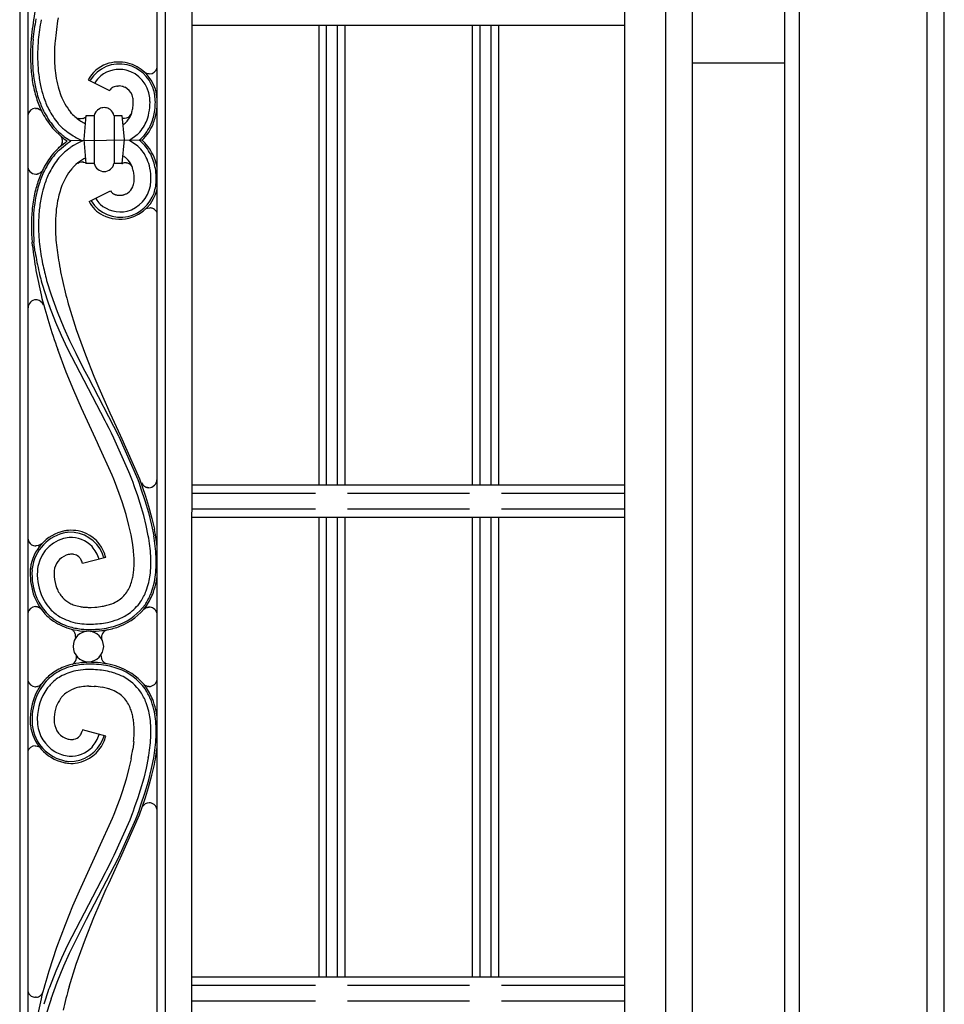
# Model space of a CAD drawing. Units: millimetres. Extents: x 0 to 8410, y 0 to 5940.
# Drawn here: x 6303 to 6650, y 4147 to 4516 of the extents above; entities that cross this region are included whole.
import ezdxf

# ---------------------------------------------------------------- set-up
doc = ezdxf.new("R2010")
doc.units = ezdxf.units.MM
doc.layers.add('YKK_A1', color=4, linetype='Continuous', lineweight=30)

msp = doc.modelspace()

# ---------------------------------------------------------------- linework, layer by layer
at = {"layer": 'YKK_A1', "linetype": 'Continuous', "ltscale": 0.5}
for p, q in [((6530.08, 4692.29), (6530.08, 3836.07)), ((6555.43, 4692.89), (6555.33, 3816.07)), ((6545.52, 3826.07), (6545.52, 4689.93)), ((6367.66, 4677.75), (6367.57, 3884.59)), ((6650.02, 3745), (6650.02, 4674.47)), ((6303.08, 4668.28), (6303.08, 3894.63)), ((6306.07, 4668.2), (6306.07, 3894.63)), ((6354.57, 3899.27), (6354.66, 4665.47)), ((6357.66, 4666.71), (6357.57, 3894.59)), ((6590.02, 4656.66), (6590.02, 3784.84)), ((6595.5, 4656.15), (6595.5, 3744.79)), ((6643.62, 3744.79), (6643.62, 4656.15)), ((6367.64, 4514.3), (6530.08, 4514.3)), ((6415.26, 4514.3), (6415.26, 4341.6)), ((6418.26, 4341.6), (6418.26, 4514.3)), ((6422.25, 4514.3), (6422.25, 4341.6)), ((6425.26, 4341.6), (6425.26, 4514.3)), ((6472.92, 4514.3), (6472.92, 4341.6)), ((6475.92, 4341.6), (6475.92, 4514.3)), ((6479.92, 4514.3), (6479.92, 4341.6)), ((6482.92, 4341.6), (6482.92, 4514.3)), ((6307.64, 4511.7), (6307.37, 4509.06)), ((6555.41, 4500.13), (6590.02, 4500.13)), ((6350.61, 4496.18), (6350.22, 4496.38)), ((6350.78, 4496.12), (6350.75, 4496.13)), ((6350.82, 4496.11), (6350.78, 4496.12)), ((6351.07, 4496.04), (6351.03, 4496.05)), ((6351.71, 4495.97), (6351.07, 4496.04)), ((6328.75, 4493.75), (6336.81, 4489.75)), ((6339.5, 4491.4), (6339.76, 4491.43)), ((6340.37, 4491.46), (6340.46, 4491.45)), ((6341.86, 4491.23), (6342.1, 4491.16)), ((6342.1, 4491.16), (6342.51, 4491)), ((6342.51, 4491), (6342.6, 4490.96)), ((6309.02, 4483.06), (6309.07, 4483.06)), ((6309.07, 4483.06), (6309.35, 4483.04)), ((6309.35, 4483.04), (6309.4, 4483.04)), ((6309.72, 4482.98), (6309.8, 4482.96)), ((6309.8, 4482.96), (6309.85, 4482.95)), ((6310.19, 4482.83), (6310.55, 4482.65)), ((6310.55, 4482.65), (6310.58, 4482.63)), ((6310.84, 4482.45), (6310.87, 4482.42)), ((6310.87, 4482.42), (6310.94, 4482.37)), ((6322.54, 4481.17), (6322.25, 4481.51)), ((6327.24, 4471.34), (6328.05, 4480.34)), ((6328.02, 4479.98), (6327.64, 4479.68)), ((6328.05, 4480.34), (6331.06, 4480.34)), ((6331.06, 4480.34), (6331.06, 4462.33)), ((6332.82, 4482.81), (6333.03, 4482.92)), ((6338.44, 4480.34), (6341.45, 4480.34)), ((6338.49, 4480.34), (6338.49, 4462.33)), ((6341.45, 4480.34), (6342.24, 4471.34)), ((6324.91, 4479.23), (6324.88, 4479.24)), ((6325.02, 4479.19), (6324.91, 4479.23)), ((6325.16, 4479.16), (6325.02, 4479.19)), ((6325.84, 4479.08), (6325.16, 4479.16)), ((6326.01, 4479.08), (6325.84, 4479.08)), ((6326.18, 4479.1), (6326.01, 4479.08)), ((6326.78, 4479.23), (6326.18, 4479.1)), ((6327.12, 4479.37), (6327.08, 4479.35)), ((6327.19, 4479.4), (6327.12, 4479.37)), ((6327.4, 4479.52), (6327.37, 4479.5)), ((6327.64, 4479.68), (6327.6, 4479.65)), ((6315.4, 4475.67), (6315.48, 4475.58)), ((6315.93, 4476.12), (6316.27, 4475.74)), ((6316.24, 4474.73), (6316.48, 4474.48)), ((6316.27, 4475.74), (6317.32, 4474.62)), ((6316.48, 4474.48), (6319.41, 4471.87)), ((6317.32, 4474.62), (6317.78, 4474.18)), ((6317.78, 4474.18), (6318.71, 4473.33)), ((6318.1, 4473.03), (6318.19, 4472.95)), ((6318.19, 4472.95), (6318.61, 4472.45)), ((6318.71, 4473.33), (6318.9, 4473.17)), ((6320.05, 4474.87), (6319.93, 4474.98)), ((6321.32, 4473.88), (6320.05, 4474.87)), ((6321.85, 4473.51), (6321.32, 4473.88)), ((6323.19, 4472.64), (6321.85, 4473.51)), ((6323.74, 4472.32), (6323.19, 4472.64)), ((6347.15, 4473.06), (6344.32, 4471.05)), ((6347.19, 4473.1), (6347.15, 4473.06)), ((6317.9, 4468.43), (6319.98, 4470.16)), ((6317.98, 4467.54), (6320.96, 4470)), ((6318.53, 4469.03), (6318.31, 4468.78)), ((6318.61, 4472.45), (6318.63, 4472.41)), ((6318.67, 4469.24), (6318.65, 4469.21)), ((6318.73, 4472.25), (6318.75, 4472.21)), ((6318.78, 4469.43), (6318.76, 4469.39)), ((6318.81, 4469.49), (6318.78, 4469.43)), ((6318.97, 4469.9), (6318.93, 4469.8)), ((6319.03, 4470.15), (6319.02, 4470.08)), ((6319.06, 4470.26), (6319.03, 4470.15)), ((6319.04, 4471.4), (6319.05, 4471.36)), ((6319.05, 4471.36), (6319.07, 4471.24)), ((6319.41, 4471.87), (6319.68, 4471.67)), ((6319.68, 4472.54), (6321.63, 4471.19)), ((6319.68, 4471.67), (6320.9, 4470.81)), ((6319.98, 4470.16), (6320.33, 4470.42)), ((6320.33, 4470.42), (6320.9, 4470.81)), ((6320.96, 4470), (6321.75, 4470.54)), ((6321.63, 4471.19), (6322.22, 4470.83)), ((6321.75, 4470.54), (6322.22, 4470.83)), ((6348.99, 4471.1), (6322.22, 4470.83)), ((6323.26, 4469.11), (6322.61, 4468.7)), ((6324.58, 4469.86), (6323.26, 4469.11)), ((6326.58, 4470.89), (6324.58, 4469.86)), ((6328.05, 4462.33), (6327.24, 4471.34)), ((6342.24, 4471.34), (6341.45, 4462.33)), ((6347.46, 4468.85), (6344.32, 4471.05)), ((6347.92, 4471.08), (6348.1, 4470.94)), ((6347.93, 4471.09), (6348.56, 4471.64)), ((6348.1, 4470.94), (6348.91, 4470.23)), ((6348.99, 4471.11), (6348.99, 4471.1)), ((6348.99, 4471.1), (6349, 4471.09)), ((6349, 4471.09), (6349.01, 4471.09)), ((6349.13, 4470.98), (6349.13, 4470.98)), ((6349.29, 4470.83), (6349.3, 4470.83)), ((6315.76, 4466.2), (6315.9, 4466.37)), ((6315.9, 4466.37), (6317.58, 4468.13)), ((6316.29, 4465.74), (6316.62, 4466.12)), ((6316.62, 4466.12), (6317.63, 4467.2)), ((6317.58, 4468.13), (6317.9, 4468.43)), ((6317.63, 4467.2), (6317.98, 4467.54)), ((6318.54, 4465.26), (6317.81, 4464.45)), ((6319.08, 4465.82), (6318.54, 4465.26)), ((6319.63, 4466.35), (6319.08, 4465.82)), ((6319.85, 4466.56), (6319.63, 4466.35)), ((6320.2, 4466.86), (6319.85, 4466.56)), ((6321.5, 4467.92), (6320.2, 4466.86)), ((6321.62, 4468.01), (6321.5, 4467.92)), ((6322.61, 4468.7), (6322.49, 4468.62)), ((6341.95, 4465.13), (6341.74, 4465.25)), ((6347.55, 4468.77), (6347.46, 4468.85)), ((6324.86, 4462.54), (6325.49, 4462.83)), ((6325.49, 4462.83), (6325.61, 4462.86)), ((6325.61, 4462.86), (6326.33, 4462.95)), ((6326.33, 4462.95), (6326.37, 4462.95)), ((6326.5, 4462.94), (6326.59, 4462.94)), ((6326.59, 4462.94), (6326.62, 4462.93)), ((6326.62, 4462.93), (6326.95, 4462.88)), ((6326.95, 4462.88), (6326.98, 4462.88)), ((6327.15, 4462.84), (6327.58, 4462.68)), ((6327.58, 4462.68), (6327.62, 4462.66)), ((6327.76, 4462.59), (6328.04, 4462.41)), ((6331.06, 4462.33), (6328.05, 4462.33)), ((6341.45, 4462.33), (6338.44, 4462.33)), ((6341.45, 4462.35), (6341.47, 4462.36)), ((6341.47, 4462.36), (6341.57, 4462.41)), ((6341.57, 4462.41), (6341.59, 4462.41)), ((6341.88, 4462.51), (6341.9, 4462.51)), ((6342.25, 4464.95), (6341.95, 4465.13)), ((6309.17, 4458.35), (6309.07, 4458.35)), ((6309.67, 4458.41), (6309.62, 4458.4)), ((6309.86, 4458.46), (6309.67, 4458.41)), ((6310.27, 4458.6), (6310.23, 4458.58)), ((6310.61, 4458.78), (6310.27, 4458.6)), ((6329.1, 4448.12), (6337.16, 4452.12)), ((6339.35, 4450.56), (6339.6, 4450.51)), ((6340.38, 4450.42), (6340.64, 4450.41)), ((6341.92, 4450.56), (6342.22, 4450.64)), ((6342.22, 4450.64), (6342.3, 4450.66)), ((6343.38, 4451.12), (6343.55, 4451.22)), ((6350.98, 4445.55), (6351.12, 4445.59)), ((6351.12, 4445.59), (6351.87, 4445.69)), ((6307.85, 4431.49), (6307.72, 4432.81)), ((6308.87, 4429.07), (6308.42, 4432.87)), ((6310.81, 4410.72), (6310.95, 4410.62)), ((6314.86, 4413.01), (6317.11, 4406.82)), ((6316.66, 4402.64), (6314.22, 4408.84)), ((6317.11, 4406.82), (6319.63, 4400.72)), ((6321.6, 4408.6), (6324.28, 4400.01)), ((6318.78, 4397.76), (6316.66, 4402.64)), ((6319.63, 4400.72), (6321.81, 4395.92)), ((6324.28, 4400.01), (6327.72, 4390.48)), ((6321.02, 4392.96), (6318.78, 4397.76)), ((6321.81, 4395.92), (6324.08, 4391.21)), ((6320.55, 4384.07), (6317.34, 4392.57)), ((6335.15, 4365.74), (6321.02, 4392.96)), ((6324.08, 4391.21), (6325.82, 4387.74)), ((6325.82, 4387.74), (6327.57, 4384.34)), ((6327.72, 4390.48), (6330.92, 4382.48)), ((6323.41, 4377.1), (6320.55, 4384.07)), ((6327.57, 4384.34), (6328.74, 4382.1)), ((6328.74, 4382.1), (6340.15, 4360.13)), ((6330.92, 4382.48), (6332.78, 4378.09)), ((6326.29, 4370.47), (6323.41, 4377.1)), ((6332.78, 4378.09), (6335.1, 4372.82)), ((6335.1, 4372.82), (6336.92, 4368.78)), ((6332.21, 4357.53), (6326.29, 4370.47)), ((6335.64, 4364.78), (6335.15, 4365.74)), ((6336.92, 4368.78), (6337.81, 4366.84)), ((6337.81, 4366.84), (6340.78, 4360.42)), ((6336.59, 4362.9), (6335.64, 4364.78)), ((6337.49, 4361.07), (6336.59, 4362.9)), ((6338.34, 4359.28), (6337.49, 4361.07)), ((6344.07, 4346.61), (6338.34, 4359.28)), ((6340.15, 4360.13), (6340.29, 4359.82)), ((6340.29, 4359.82), (6347.37, 4343.69)), ((6340.78, 4360.42), (6340.93, 4360.11)), ((6340.93, 4360.11), (6348.03, 4343.93)), ((6332.63, 4356.62), (6332.21, 4357.53)), ((6337.74, 4345.4), (6332.63, 4356.62)), ((6338.4, 4343.84), (6337.74, 4345.4)), ((6339.44, 4341.23), (6338.4, 4343.84)), ((6344.44, 4345.71), (6344.07, 4346.61)), ((6345.42, 4343.21), (6344.44, 4345.71)), ((6345.49, 4343.01), (6345.42, 4343.21)), ((6347.37, 4343.69), (6347.86, 4342.34)), ((6348.03, 4343.93), (6349.02, 4341.16)), ((6339.57, 4340.86), (6339.44, 4341.23)), ((6340.44, 4338.46), (6339.57, 4340.86)), ((6346.2, 4341.02), (6345.49, 4343.01)), ((6347.39, 4337.56), (6346.2, 4341.02)), ((6347.86, 4342.34), (6348.59, 4340.24)), ((6348.59, 4340.24), (6350.04, 4335.86)), ((6349.02, 4341.16), (6350.24, 4337.52)), ((6351.16, 4340.68), (6350.99, 4340.71)), ((6351.56, 4340.65), (6351.38, 4340.66)), ((6530.08, 4341.6), (6367.62, 4341.6)), ((6341.48, 4335.4), (6340.44, 4338.46)), ((6348.31, 4334.68), (6347.39, 4337.56)), ((6350.04, 4335.86), (6351.38, 4331.29)), ((6350.24, 4337.52), (6351.42, 4333.73)), ((6367.62, 4338.6), (6414.03, 4338.6)), ((6426.03, 4338.6), (6471.89, 4338.6)), ((6483.89, 4338.6), (6530.08, 4338.6)), ((6342.99, 4330.55), (6341.48, 4335.4)), ((6349.6, 4330.23), (6348.31, 4334.68)), ((6351.42, 4333.73), (6352.7, 4329.03)), ((6414.03, 4332.6), (6367.62, 4332.6)), ((6471.89, 4332.6), (6426.03, 4332.6)), ((6530.08, 4332.6), (6483.89, 4332.6)), ((6344.08, 4326.5), (6342.99, 4330.55)), ((6350.55, 4326.43), (6349.6, 4330.23)), ((6351.38, 4331.29), (6352.56, 4326.59)), ((6352.7, 4329.03), (6353.6, 4325.05)), ((6367.62, 4329.6), (6530.08, 4329.6)), ((6415.26, 4329.6), (6415.26, 4156.9)), ((6418.26, 4156.9), (6418.26, 4329.6)), ((6422.25, 4329.6), (6422.25, 4156.9)), ((6425.26, 4156.9), (6425.26, 4329.6)), ((6472.92, 4329.6), (6472.92, 4156.9)), ((6475.92, 4156.9), (6475.92, 4329.6)), ((6479.92, 4329.6), (6479.92, 4156.9)), ((6482.92, 4156.9), (6482.92, 4329.6)), ((6344.87, 4322.96), (6344.08, 4326.5)), ((6351.33, 4322.61), (6350.55, 4326.43)), ((6352.56, 4326.59), (6353.35, 4322.63)), ((6345.39, 4320.07), (6344.87, 4322.96)), ((6309.25, 4318.78), (6309.13, 4318.78)), ((6309.4, 4318.79), (6309.25, 4318.78)), ((6310.06, 4318.93), (6309.4, 4318.79)), ((6310.3, 4319.02), (6310.23, 4318.99)), ((6310.87, 4319.34), (6310.3, 4319.02)), ((6311.15, 4319.56), (6311.07, 4319.49)), ((6311.23, 4319.64), (6311.15, 4319.56)), ((6311.26, 4319.66), (6311.23, 4319.64)), ((6345.77, 4317.18), (6345.39, 4320.07)), ((6335.38, 4314.48), (6326.69, 4312.13)), ((6307.05, 4310.13), (6307.08, 4310.36)), ((6307.73, 4309.84), (6307.77, 4310.28)), ((6326.69, 4312.13), (6326.56, 4312.56)), ((6309.04, 4296.02), (6309.11, 4296.02)), ((6309.11, 4296.02), (6309.46, 4295.99)), ((6309.46, 4295.99), (6309.49, 4295.98)), ((6309.75, 4295.93), (6310.03, 4295.85)), ((6310.03, 4295.85), (6310.1, 4295.82)), ((6310.27, 4295.75), (6310.92, 4295.38)), ((6327.3, 4295.8), (6327.5, 4295.78)), ((6329.18, 4295.72), (6329.83, 4295.72)), ((6329.83, 4295.72), (6331.33, 4295.79)), ((6349.86, 4295.17), (6349.89, 4295.19)), ((6349.89, 4295.19), (6349.92, 4295.22)), ((6350.09, 4295.33), (6350.12, 4295.35)), ((6350.25, 4295.43), (6350.57, 4295.58)), ((6350.57, 4295.58), (6350.69, 4295.62)), ((6350.99, 4295.71), (6351.11, 4295.73)), ((6351.11, 4295.73), (6351.15, 4295.74)), ((6351.39, 4295.77), (6351.68, 4295.79)), ((6349.57, 4294.92), (6349.6, 4294.94)), ((6322.95, 4287.18), (6322.99, 4287.15)), ((6323.43, 4286.69), (6323.53, 4286.56)), ((6323.77, 4286.16), (6323.79, 4286.11)), ((6323.99, 4284.13), (6323.97, 4284.08)), ((6324.03, 4284.31), (6324.02, 4284.29)), ((6324.07, 4284.79), (6324.03, 4284.31)), ((6324.07, 4284.84), (6324.07, 4284.79)), ((6333.61, 4277.39), (6333.61, 4277.94)), ((6323.52, 4274.9), (6323.44, 4274.83)), ((6309.23, 4265.91), (6309.19, 4265.91)), ((6309.73, 4265.99), (6309.23, 4265.91)), ((6309.93, 4266.05), (6309.86, 4266.03)), ((6310.28, 4266.18), (6309.93, 4266.05)), ((6310.32, 4266.2), (6310.28, 4266.18)), ((6311.08, 4266.73), (6311.05, 4266.7)), ((6311.14, 4266.79), (6311.08, 4266.73)), ((6328.96, 4266.1), (6329.83, 4266.1)), ((6329.83, 4266.1), (6331.03, 4266.05)), ((6350.21, 4266.38), (6350.14, 4266.42)), ((6350.85, 4266.12), (6350.21, 4266.38)), ((6351.06, 4266.07), (6351.02, 4266.08)), ((6351.33, 4266.04), (6351.28, 4266.04)), ((6351.64, 4266.02), (6351.33, 4266.04)), ((6307.05, 4251.69), (6307.08, 4251.46)), ((6307.73, 4251.98), (6307.77, 4251.54)), ((6326.69, 4249.69), (6326.56, 4249.26)), ((6335.38, 4247.34), (6326.69, 4249.69)), ((6334.37, 4246.52), (6334.72, 4247.52)), ((6308.89, 4243.71), (6309.01, 4243.71)), ((6309.01, 4243.71), (6309.63, 4243.62)), ((6309.63, 4243.62), (6309.77, 4243.58)), ((6309.77, 4243.58), (6310.11, 4243.45)), ((6310.11, 4243.45), (6310.14, 4243.44)), ((6322.91, 4246.16), (6322.83, 4246.15)), ((6345.84, 4245.36), (6345.49, 4242.47)), ((6344.87, 4238.86), (6344.08, 4235.32)), ((6351.33, 4239.21), (6350.55, 4235.39)), ((6352.56, 4235.23), (6353.35, 4239.19)), ((6352.7, 4232.79), (6353.6, 4236.78)), ((6344.08, 4235.32), (6342.99, 4231.27)), ((6350.55, 4235.39), (6349.6, 4231.59)), ((6351.38, 4230.53), (6352.56, 4235.23)), ((6351.42, 4228.09), (6352.7, 4232.79)), ((6342.99, 4231.27), (6341.48, 4226.42)), ((6349.6, 4231.59), (6348.31, 4227.14)), ((6350.04, 4225.96), (6351.38, 4230.53)), ((6341.48, 4226.42), (6340.6, 4223.83)), ((6348.31, 4227.14), (6347.39, 4224.26)), ((6348.59, 4221.58), (6350.04, 4225.96)), ((6350.24, 4224.3), (6351.42, 4228.09)), ((6340.6, 4223.83), (6339.57, 4220.96)), ((6347.39, 4224.26), (6346.2, 4220.8)), ((6347.86, 4219.48), (6348.59, 4221.58)), ((6349.02, 4220.66), (6350.24, 4224.3)), ((6338.4, 4217.98), (6337.74, 4216.42)), ((6339.44, 4220.6), (6338.4, 4217.98)), ((6339.57, 4220.96), (6339.44, 4220.6)), ((6340.93, 4201.71), (6348.03, 4217.89)), ((6345.42, 4218.62), (6344.88, 4217.2)), ((6345.49, 4218.81), (6345.42, 4218.62)), ((6346.2, 4220.8), (6345.49, 4218.81)), ((6346.66, 4216.27), (6347.37, 4218.13)), ((6347.37, 4218.13), (6347.86, 4219.48)), ((6348.03, 4217.89), (6349.02, 4220.66)), ((6337.74, 4216.42), (6332.63, 4205.2)), ((6344.35, 4215.89), (6338.34, 4202.54)), ((6340.29, 4202), (6346.66, 4216.27)), ((6344.88, 4217.2), (6344.35, 4215.89)), ((6332.21, 4204.3), (6325.33, 4189.18)), ((6332.63, 4205.2), (6332.21, 4204.3)), ((6328.15, 4178.61), (6340.15, 4201.7)), ((6336.47, 4192.05), (6340.78, 4201.4)), ((6337.49, 4200.76), (6336.59, 4198.92)), ((6338.34, 4202.54), (6337.49, 4200.76)), ((6340.15, 4201.7), (6340.29, 4202)), ((6340.78, 4201.4), (6340.93, 4201.71)), ((6335.15, 4196.08), (6321.02, 4168.87)), ((6335.64, 4197.04), (6335.15, 4196.08)), ((6336.59, 4198.92), (6335.64, 4197.04)), ((6335.56, 4190.03), (6336.47, 4192.05)), ((6325.33, 4189.18), (6322.93, 4183.58)), ((6333.24, 4184.81), (6335.56, 4190.03)), ((6330.92, 4179.34), (6333.24, 4184.81)), ((6322.93, 4183.58), (6320.08, 4176.56)), ((6326.98, 4176.36), (6328.15, 4178.61)), ((6327.72, 4171.34), (6330.92, 4179.34)), ((6320.08, 4176.56), (6316.9, 4168.01)), ((6325.23, 4172.93), (6326.98, 4176.36)), ((6323.5, 4169.45), (6325.23, 4172.93)), ((6324.28, 4161.81), (6327.72, 4171.34)), ((6316.9, 4168.01), (6313.97, 4159.17)), ((6321.02, 4168.87), (6318.78, 4164.07)), ((6319.63, 4161.1), (6321.81, 4165.9)), ((6321.81, 4165.9), (6323.5, 4169.45)), ((6318.78, 4164.07), (6316.66, 4159.18)), ((6316.66, 4159.18), (6314.22, 4152.99)), ((6317.11, 4155), (6319.63, 4161.1)), ((6321.6, 4153.22), (6324.28, 4161.81)), ((6314.86, 4148.81), (6317.11, 4155)), ((6530.08, 4156.9), (6367.6, 4156.9)), ((6367.6, 4153.9), (6414.03, 4153.9)), ((6426.03, 4153.9), (6471.89, 4153.9)), ((6483.89, 4153.9), (6530.08, 4153.9)), ((6309.13, 4149.34), (6309.01, 4149.34)), ((6309.31, 4149.36), (6309.13, 4149.34)), ((6414.03, 4147.9), (6367.6, 4147.9)), ((6471.89, 4147.9), (6426.03, 4147.9)), ((6530.08, 4147.9), (6483.89, 4147.9))]:
    msp.add_line(p, q, dxfattribs=at)
for centre, radius, start, end in [((6539.57, 4481.2), 233.93, 170.2171, 172.5088), ((6535.88, 4483.92), 220.9, 171.3852, 173.6769), ((6403.89, 4499.14), 96.33, 169.5477, 174.1308), ((6404.62, 4499.04), 95.07, 169.5161, 174.0991), ((6398.02, 4502.68), 90.88, 175.973, 182.8464), ((6381.81, 4502.91), 73.99, 175.2881, 184.4506), ((6383.27, 4502.48), 73.48, 175.0559, 179.639), ((6384.11, 4502.42), 68.03, 175.0779, 177.3696), ((6384.83, 4503.46), 75.05, 180.3873, 184.9704), ((6396.97, 4503.25), 80.85, 178.3802, 182.9633), ((6408.92, 4507.19), 93.05, 185.0059, 187.2977), ((6340.14, 4487.55), 12.97, 110.6242, 151.4401), ((6340.56, 4486.72), 13, 77.1252, 148.1039), ((6340.27, 4485.8), 14.66, 76.8008, 108.6792), ((6340.07, 4485.92), 13.89, 19.7349, 75.8799), ((6340.01, 4485.87), 14.66, 17.4535, 75.7504), ((6384.63, 4505.1), 77.68, 185.1209, 189.7039), ((6377.79, 4504.46), 70.13, 185.9624, 190.5455), ((6377.07, 4504.48), 67.43, 186.4084, 190.9915), ((6370.42, 4504.15), 54.5, 189.2627, 193.8457), ((6340.48, 4487), 10.83, 130.1585, 148.4542), ((6340.59, 4486.08), 11.61, 78.0176, 127.6472), ((6339.88, 4485.77), 12.08, 6.1301, 75.0238), ((6351.93, 4499.61), 3.67, 248.9377, 251.2295), ((6352.3, 4501.45), 5.55, 254.5048, 256.7965), ((6351.64, 4499.05), 3.08, 271.402, 347.2781), ((6356.34, 4501.5), 49.21, 191.1323, 198.0058), ((6372.74, 4505.88), 65.47, 192.5771, 197.1602), ((6365.06, 4503.89), 55.55, 192.7545, 197.3376), ((6358.89, 4502.74), 43, 195.7087, 200.2917), ((6340.12, 4486.92), 4.54, 109.793, 121.2426), ((6340.38, 4485.56), 5.91, 98.5932, 107.7557), ((6340.38, 4483.8), 7.65, 90.0496, 94.6326), ((6340.11, 4484.5), 6.96, 77.9229, 87.0854), ((6339.84, 4483.78), 7.72, 74.7954, 77.0871), ((6358.09, 4504.51), 42.9, 202.8767, 207.4598), ((6339.44, 4488.31), 3, 123.9377, 151.3088), ((6340.28, 4486.16), 5.34, 21.2059, 64.2377), ((6336.65, 4485.2), 9.07, 11.6983, 18.5717), ((6335.03, 4485.02), 18.96, 1.1312, 17.1479), ((6334.14, 4484.96), 20.55, 4.016, 14.9454), ((6352.22, 4501.31), 45.25, 199.3822, 206.2556), ((6365.88, 4506.78), 59.24, 199.9562, 204.5393), ((6351.93, 4501.18), 42.23, 199.1407, 206.0141), ((6341.2, 4497), 24.47, 210.0992, 219.2617), ((6334.72, 4485.18), 10.97, 5.1413, 9.7243), ((6321.38, 4485.91), 24.3, 354.213, 358.7961), ((6326.42, 4485.05), 19.27, 1.0481, 3.3399), ((6326.35, 4485.84), 25.63, 349.8544, 359.0168), ((6331.13, 4485.08), 20.85, 0.8712, 5.4542), ((6328.32, 4485.53), 25.66, 352.8266, 359.7001), ((6323.82, 4485.92), 30.87, 352.1622, 356.7226), ((6309.1, 4479.99), 3.08, 91.3986, 169.5044), ((6308.87, 4479.05), 4.02, 77.8549, 82.4379), ((6308.52, 4478.65), 4.5, 68.2499, 72.833), ((6308.52, 4479.35), 3.87, 53.3105, 57.8935), ((6305.93, 4476.6), 7.64, 45.6135, 49.0109), ((6341.58, 4497.21), 33.9, 208.009, 219.4586), ((6344.16, 4498.86), 36.24, 207.4103, 218.86), ((6341.83, 4497.38), 31.5, 207.8617, 219.3113), ((6336.61, 4494.29), 19.24, 222.9986, 236.7332), ((6334.9, 4479.46), 3.94, 121.7597, 166.9994), ((6334.82, 4479.26), 4.07, 91.007, 116.1162), ((6334.64, 4479.09), 4.25, 63.3377, 88.4468), ((6333.09, 4476.9), 6.91, 55.4282, 60.0113), ((6334.52, 4479.42), 4.03, 13.2996, 51.8918), ((6342.28, 4482.45), 3.09, 271.2225, 329.4242), ((6336.51, 4484.11), 9.04, 314.8824, 335.4534), ((6333.81, 4484.99), 11.86, 336.9691, 343.8425), ((6330.69, 4485.51), 15.01, 345.269, 352.1424), ((6333.79, 4484.97), 18.17, 336.9551, 348.4047), ((6331.84, 4485.49), 22.17, 338.0743, 351.8088), ((6330.97, 4485.73), 23.77, 338.797, 350.2466), ((6343.93, 4500.76), 35.29, 221.3905, 223.6823), ((6336.73, 4494.7), 25.9, 224.9994, 229.5824), ((6333.88, 4498.05), 20.86, 242.5741, 244.4349), ((6335.58, 4493.98), 18.43, 238.8829, 244.9248), ((6325.43, 4483.06), 4.06, 289.3757, 293.9587), ((6324.91, 4483.85), 5, 297.1995, 299.4912), ((6324.25, 4484.58), 5.96, 301.9239, 304.2156), ((6343.23, 4487.65), 8.33, 258.2287, 263.932), ((6336.64, 4484.71), 9.38, 303.039, 311.7187), ((6335.72, 4484.62), 16.26, 314.8842, 335.4552), ((6336.69, 4483.94), 17.09, 313.9474, 336.7897), ((6336.21, 4484.28), 18.37, 314.2902, 337.1325), ((6337.11, 4494.3), 28.6, 220.8655, 223.1573), ((6335.04, 4492.36), 25.07, 229.9302, 232.2219), ((6314.09, 4472.15), 5.43, 324.8895, 327.1812), ((6314.55, 4469.84), 4.82, 30.0217, 32.3135), ((6314.84, 4471.55), 4.47, 328.8928, 331.1845), ((6315.95, 4470.72), 3.17, 18.9356, 28.098), ((6315.06, 4471.22), 4.13, 335.2382, 339.8212), ((6314.68, 4470.41), 4.47, 12.8103, 17.3934), ((6314.62, 4471.23), 4.55, 343.0753, 345.3671), ((6315.77, 4470.82), 3.33, 350.3618, 359.5243), ((6312.96, 4470.46), 6.16, 5.0159, 7.3076), ((6313.98, 4470.72), 5.13, 0.8238, 3.1155), ((6340.98, 4502.95), 35.14, 240.6181, 245.8144), ((6336.57, 4457.58), 17.68, 25.1377, 45.7087), ((6351.69, 4474.02), 3.98, 227.5496, 229.8414), ((6349.52, 4471.45), 0.605, 230.564, 232.8557), ((6352.47, 4474.34), 4.73, 225.4601, 227.7519), ((6348.28, 4469.62), 1.58, 45.2818, 49.8649), ((6336.56, 4457.59), 18.37, 22.8707, 45.7131), ((6345.75, 4441.99), 38.54, 141.0969, 150.2593), ((6344.51, 4443), 36.24, 141.1404, 152.59), ((6337.3, 4446.59), 26.55, 123.9151, 126.2069), ((6334.85, 4452.06), 14.88, 62.4182, 62.5619), ((6337.41, 4458.18), 14.66, 23.4132, 46.2555), ((6309.15, 4461.43), 3.08, 177.6383, 268.6014), ((6342.18, 4444.49), 31.5, 140.6887, 152.1383), ((6336.54, 4448.02), 18.63, 122.9066, 134.3562), ((6326.27, 4459.69), 3.26, 86.0533, 88.3451), ((6335.94, 4447.89), 18.43, 116.0129, 121.1173), ((6326.06, 4458.51), 4.46, 75.7945, 78.0862), ((6325.89, 4459.31), 3.77, 60.3935, 62.6852), ((6334.77, 4463.15), 3.81, 192.4866, 269.6468), ((6334.73, 4463.15), 3.81, 270.368, 347.5282), ((6342.92, 4458.82), 3.83, 105.7593, 110.3423), ((6344.65, 4443.56), 19.15, 95.9791, 98.2709), ((6336.25, 4456.25), 10.56, 48.5395, 55.4129), ((6342.62, 4459.02), 3.58, 82.5584, 89.4319), ((6342.08, 4456.63), 6.03, 78.1032, 80.3949), ((6336.87, 4457.76), 9.04, 24.5538, 45.1249), ((6342.47, 4458.92), 3.71, 72.0811, 76.6641), ((6342.34, 4459.04), 3.64, 51.3285, 69.6241), ((6342.1, 4459.1), 3.75, 36.4331, 47.8827), ((6334.17, 4456.88), 11.86, 16.1385, 23.012), ((6334.14, 4456.9), 18.17, 11.5877, 23.0373), ((6331.33, 4456.08), 23.07, 9.2401, 22.9746), ((6333.05, 4456.63), 21.99, 10.9953, 21.6302), ((6308.9, 4463.38), 5.04, 273.1241, 275.4159), ((6308.62, 4464.53), 6.2, 276.963, 279.2548), ((6309, 4461.57), 3.23, 285.4199, 292.2933), ((6352.57, 4440.37), 45.31, 152.751, 159.6245), ((6352.48, 4440.76), 44.38, 154.7594, 161.6328), ((6308.75, 4461.81), 3.55, 301.5842, 310.7466), ((6308.25, 4462.16), 4.15, 312.7268, 317.3098), ((6305.89, 4463.96), 7.11, 319.5647, 323.3556), ((6352.29, 4440.69), 42.23, 153.9859, 160.8593), ((6341.55, 4444.87), 24.47, 140.7383, 149.9008), ((6347.68, 4438.07), 33.55, 136.0814, 138.3731), ((6342.53, 4459.55), 3.15, 28.983, 34.4565), ((6331.05, 4456.36), 15.01, 7.8576, 14.731), ((6321.74, 4455.96), 24.31, 1.2186, 5.8017), ((6326.71, 4456.03), 25.63, 0.9832, 10.1456), ((6326.62, 4456.17), 27.72, 0.6268, 7.5002), ((6373.53, 4435.5), 66.71, 161.9778, 166.5609), ((6361.12, 4439.41), 53.03, 163.1832, 170.0567), ((6365.48, 4437.98), 55.61, 162.6791, 167.2622), ((6358.44, 4437.36), 42.9, 152.5402, 157.1233), ((6334.88, 4457.43), 11.32, 340.4941, 345.0772), ((6333.35, 4457.07), 12.73, 348.4126, 352.9957), ((6322.14, 4457.15), 23.91, 356.0965, 358.3882), ((6331.71, 4456.94), 20.63, 351.8208, 358.6942), ((6335.38, 4456.85), 18.96, 342.8468, 358.8634), ((6385.71, 4436.12), 78.49, 169.064, 173.647), ((6388.89, 4432.9), 73.24, 165.4991, 167.7909), ((6353.38, 4440.98), 36.85, 159.2517, 163.8347), ((6339.69, 4453.47), 2.87, 208.1988, 240.0772), ((6340.31, 4454.61), 4.16, 240.46, 251.9096), ((6341.43, 4458.81), 8.5, 253.5104, 255.8021), ((6341.15, 4459.07), 8.7, 259.7573, 262.0491), ((6341.04, 4461.32), 10.92, 264.2593, 266.551), ((6340.56, 4456.85), 6.44, 270.7583, 282.2079), ((6339.56, 4459.01), 8.78, 288.1308, 292.7139), ((6337.79, 4461.73), 11.99, 295.4993, 297.7911), ((6340.18, 4456.15), 12.14, 285.1604, 349.849), ((6340.61, 4455.7), 5.36, 303.3754, 337.4985), ((6340.42, 4455.95), 13.89, 284.1201, 340.2651), ((6340.3, 4456.06), 14.73, 284.4406, 346.7168), ((6370.39, 4438.79), 62.27, 170.9725, 175.5556), ((6377.37, 4437.39), 67.37, 169.0005, 173.5835), ((6369.86, 4438.64), 53.45, 169.4873, 174.0703), ((6340.11, 4453.86), 12.42, 207.517, 241.6401), ((6340.91, 4455.15), 13, 211.8958, 282.8745), ((6341.02, 4454.94), 11.02, 211.3681, 225.1026), ((6340.95, 4455.71), 11.54, 228.0403, 282.0232), ((6382.53, 4438.94), 75.06, 175.5213, 184.6837), ((6397.82, 4439.21), 89.63, 177.1781, 184.0515), ((6385.19, 4438.42), 75.05, 175.0296, 179.6127), ((6381.74, 4438.49), 65.29, 175.011, 179.5941), ((6357.18, 4430.4), 16.37, 112.248, 114.7481), ((6351.76, 4441.25), 4.44, 81.7193, 88.5927), ((6351.63, 4442.04), 3.69, 64.2766, 78.0111), ((6351.76, 4442.62), 3.11, 22.6047, 61.693), ((6340.71, 4456.3), 14.86, 244.0674, 282.6595), ((6383.62, 4439.39), 73.48, 180.3615, 184.9446), ((6383.17, 4439.22), 66.72, 180.2378, 184.8209), ((6404.98, 4442.83), 95.07, 185.9005, 190.4836), ((6504.76, 4453.41), 189.12, 186.0068, 188.2985), ((6539.73, 4459.49), 233.56, 186.8857, 189.1774), ((6500.21, 4462.13), 194.18, 189.8042, 192.0959), ((6469.09, 4458.99), 161.11, 191.9889, 194.2806), ((6538.09, 4464.47), 223.77, 189.8709, 192.1626), ((6540.48, 4466.4), 235.5, 190.8065, 193.0982), ((6469.45, 4461.85), 164.16, 194.2506, 196.5423), ((6470.02, 4463.49), 163.17, 195.7304, 198.0221), ((6538.57, 4469.36), 225.32, 193.3523, 195.6441), ((6470.01, 4465.21), 165.68, 197.601, 199.8928), ((6309.27, 4408.12), 3.08, 91.3986, 178.6043), ((6309.17, 4408.12), 3.08, 57.7353, 89.6138), ((6309.11, 4408.14), 3.09, 19.3434, 53.4665), ((6571.76, 4479.43), 268.98, 194.2925, 196.5843), ((6567.88, 4481.77), 265.95, 197.3065, 199.5983), ((6351.48, 4343.73), 3.08, 271.3972, 358.6028), ((6352.09, 4343.98), 3.62, 204.4086, 218.1431), ((6351.62, 4343.72), 3.09, 219.6956, 235.7123), ((6353.49, 4346.88), 6.76, 237.6906, 239.9824), ((6352.07, 4344.64), 4.11, 241.5332, 246.1162), ((6351.78, 4344.31), 3.69, 248.1079, 254.9813), ((6351.78, 4344.81), 4.18, 256.7713, 259.0631), ((6351.89, 4346.34), 5.71, 262.5693, 264.8611), ((6253.59, 4305.19), 101.96, 8.9378, 11.2295), ((6309.31, 4321.88), 3.18, 181.6678, 235.6508), ((6323.35, 4308.4), 16.39, 102.171, 173.1496), ((6323.34, 4308.4), 15.68, 100.0539, 173.1054), ((6323.19, 4308.49), 13.54, 96.6238, 167.6025), ((6323.22, 4305.61), 19.11, 95.4166, 99.9996), ((6323.41, 4302.22), 21.8, 95.108, 97.3997), ((6322.39, 4306.54), 18.12, 81.6585, 93.1081), ((6321.91, 4310.64), 13.3, 23.0156, 91.9093), ((6322.25, 4310.94), 11.02, 43.5927, 93.2224), ((6322.32, 4311.34), 13.41, 24.3687, 78.3517), ((6256.26, 4306.21), 96.48, 7.4987, 9.7904), ((6254.77, 4306.18), 99.94, 7.1829, 9.4746), ((6254.82, 4307.06), 100.48, 6.6437, 7.9915), ((6309.15, 4321.85), 3.07, 237.8541, 269.7326), ((6308.52, 4323.28), 4.62, 289.4628, 291.7546), ((6307.22, 4324.39), 6.24, 305.8205, 308.1122), ((6320.33, 4309.89), 13.14, 17.3359, 41.1421), ((6257.97, 4308.52), 94.51, 3.9539, 6.2456), ((6256.22, 4308.7), 98.21, 3.5415, 5.8332), ((6323.07, 4308.7), 7.08, 111.6402, 174.2091), ((6322.87, 4308.54), 7.16, 95.9544, 109.689), ((6322.69, 4300.09), 15.58, 89.7736, 92.0653), ((6322.27, 4307.54), 8.15, 81.9848, 86.5678), ((6322.66, 4311.73), 3.95, 49.5352, 79.1628), ((6321.9, 4311.19), 4.85, 33.0799, 46.8144), ((6319.76, 4310.15), 7.23, 23.8793, 30.7528), ((6300.41, 4302.56), 36.26, 18.9, 21.48), ((6315.1, 4308.63), 21.11, 16.1044, 22.9778), ((6274.38, 4310.3), 71.71, 3.213, 5.5047), ((6276.26, 4312.33), 69.76, 359.347, 1.6387), ((6260.53, 4311.96), 91.77, 359.6269, 1.9186), ((6277.65, 4312.16), 76.64, 359.6579, 1.9496), ((6333.19, 4308.54), 26.19, 176.5201, 197.0912), ((6338.96, 4307.77), 29.28, 175.4778, 180.0608), ((6342.86, 4305.74), 33.38, 170.2385, 172.5302), ((6313.59, 4307.96), 13.76, 19.5052, 21.797), ((6295.45, 4313.71), 50.61, 355.2425, 357.5342), ((6263.67, 4316.54), 88.78, 354.3638, 356.6556), ((6260.93, 4316.09), 93.47, 355.012, 357.3038), ((6330.55, 4308.25), 22.88, 176.0082, 203.3793), ((6330.3, 4308.25), 20.63, 181.4229, 208.794), ((6334.36, 4308.23), 18.38, 178.371, 182.9541), ((6332.75, 4307.84), 16.8, 174.6117, 176.9035), ((6332.28, 4308.65), 16.34, 184.8267, 200.8434), ((6299.29, 4317.09), 47.3, 346.1036, 348.3953), ((6297.25, 4315.2), 48.96, 351.0323, 353.324), ((6284.04, 4318.59), 68.83, 348.7075, 350.9993), ((6309.12, 4314.04), 45.33, 347.7238, 352.3069), ((6308.46, 4313.55), 46.61, 350.1468, 352.0117), ((6328.74, 4307.81), 12.74, 202.9859, 221.2816), ((6326.79, 4311.88), 19.51, 327.5218, 334.3952), ((6316.3, 4314.76), 30.27, 338.061, 342.6441), ((6311.07, 4315.64), 41.82, 340.8369, 345.42), ((6319.33, 4313.33), 35.24, 338.4414, 345.3149), ((6318.93, 4312.93), 36.21, 341.4129, 348.2864), ((6329.02, 4307.92), 22.02, 198.7514, 221.5937), ((6330.46, 4308.93), 23.08, 205.0338, 221.0505), ((6327.01, 4306.8), 10.78, 223.2724, 241.568), ((6332.97, 4308.81), 12.67, 303.6667, 324.2377), ((6324.14, 4313.06), 28.68, 327.9643, 337.1268), ((6328.26, 4311), 26.09, 326.8308, 335.9933), ((6326.73, 4311.64), 28.43, 327.4165, 338.8661), ((6309.11, 4292.94), 3.08, 91.3986, 170.7461), ((6309, 4292.75), 3.27, 76.6948, 81.2778), ((6308.44, 4291.57), 4.57, 66.3307, 68.6225), ((6329.23, 4308.27), 19.72, 210.3252, 221.7748), ((6329.03, 4311.37), 15.77, 243.0254, 249.8989), ((6329.26, 4314.02), 18.35, 252.0832, 258.9567), ((6331.77, 4334.82), 39.27, 261.1703, 263.462), ((6329.96, 4337.69), 41.98, 266.6355, 268.9273), ((6328.64, 4330.31), 34.62, 274.4496, 279.0327), ((6325.57, 4339.88), 44.58, 280.9943, 283.2861), ((6329.41, 4319.42), 23.8, 285.6057, 290.1887), ((6331.42, 4312.42), 16.55, 292.0517, 301.2141), ((6332.18, 4309.96), 22.98, 291.7373, 323.6157), ((6332.56, 4309.46), 21.68, 292.1457, 324.0242), ((6332.36, 4309.37), 19.79, 306.1032, 324.3989), ((6352.6, 4291.75), 4.39, 128.664, 133.247), ((6352.75, 4291.23), 4.89, 123.1135, 125.4052), ((6352.19, 4292), 3.93, 119.412, 121.7037), ((6351.96, 4291.84), 3.99, 104.098, 108.6811), ((6351.71, 4292.72), 3.06, 95.9213, 100.5043), ((6351.64, 4292.63), 3.16, 59.5672, 89.1948), ((6351.56, 4292.72), 3.13, 12.0651, 57.4504), ((6328.19, 4308.16), 21.58, 223.5277, 234.9773), ((6328.66, 4308.62), 21.53, 223.5675, 232.73), ((6328.5, 4308.68), 19.46, 224.1134, 237.8479), ((6328.97, 4310.71), 23.41, 235.2473, 251.2639), ((6328.92, 4311.52), 22.12, 240.8579, 259.1536), ((6331.08, 4312.98), 23.49, 291.9939, 303.4435), ((6328.35, 4309.71), 22.94, 236.8702, 255.1659), ((6329.76, 4317.05), 29.69, 253.741, 262.9035), ((6329.39, 4317.61), 28.19, 260.5348, 267.4083), ((6329.43, 4336.1), 46.68, 268.3938, 270.6855), ((6326.54, 4367.18), 77.83, 272.5378, 274.8296), ((6328.06, 4331.9), 44.57, 276.3409, 280.9239), ((6328.97, 4325.87), 36.47, 276.4848, 281.0679), ((6330.16, 4317.78), 31.01, 280.6952, 289.8576), ((6328.56, 4323.1), 33.85, 282.6561, 289.5295), ((6328.3, 4323.95), 36.74, 282.9125, 289.7859), ((6321, 4284.73), 3.13, 55.7249, 64.426), ((6330.53, 4322.88), 36.25, 257.1621, 264.0355), ((6319.48, 4282.66), 5.7, 52.5571, 54.8488), ((6319.21, 4282.83), 5.75, 46.4547, 48.7464), ((6328.88, 4281.01), 5.79, 90.4088, 179.5833), ((6319.55, 4283.5), 5.03, 39.4308, 44.0138), ((6320.36, 4284.42), 3.83, 27.1469, 34.0203), ((6320.8, 4284.78), 3.27, 1.0359, 23.8783), ((6320.13, 4285.04), 3.96, 346.7998, 349.0915), ((6329.4, 4320.31), 32.89, 264.238, 271.1114), ((6329.53, 4327.87), 41.14, 266.141, 268.0048), ((6328.7, 4280.91), 5.89, 1.3912, 88.5968), ((6328.54, 4335.04), 48.33, 271.3767, 276.3717), ((6327.13, 4361.22), 73.85, 272.2507, 274.5424), ((6336.85, 4284.35), 3.11, 108.8631, 188.2667), ((6327.29, 4337.38), 50.81, 277.4854, 279.7772), ((6328.88, 4281.1), 5.79, 180.4167, 269.5912), ((6328.7, 4281.2), 5.89, 271.4032, 358.6088), ((6321.22, 4277.11), 3.19, 320.0811, 5.6826), ((6336.58, 4277.36), 2.96, 179.4876, 251.3746), ((6328.98, 4251.11), 23.42, 108.7753, 124.792), ((6328.98, 4250.63), 24.56, 106.9357, 120.6703), ((6329.76, 4244.77), 29.69, 97.0965, 106.259), ((6329.38, 4246.19), 28.94, 95.9522, 105.1147), ((6321.03, 4277.69), 3.75, 297.2353, 303.5244), ((6321.07, 4277.51), 3.58, 304.6523, 311.5258), ((6319.6, 4278.68), 5.45, 316.0853, 318.3771), ((6329.4, 4241.51), 32.89, 88.8886, 95.762), ((6329.77, 4229.11), 45.99, 89.6563, 94.2394), ((6328.54, 4227.31), 47.11, 83.5987, 88.1818), ((6328.52, 4220.56), 54.55, 86.0958, 88.3876), ((6328.74, 4234.29), 40.84, 78.2264, 85.0999), ((6328.78, 4235.28), 39.17, 78.0594, 82.6425), ((6327.1, 4233.33), 41.45, 71.7726, 76.3556), ((6329.06, 4240.72), 34.5, 69.6989, 76.5723), ((6332.59, 4252.39), 22.34, 35.9114, 67.7899), ((6327.93, 4253.9), 21.22, 122.7273, 136.4618), ((6328.66, 4253.2), 21.53, 127.27, 136.4325), ((6327.28, 4254.65), 17.54, 120.6152, 136.6319), ((6328.96, 4250.23), 22.2, 102.5263, 118.543), ((6329.74, 4242.01), 30.42, 93.7309, 100.6043), ((6329.75, 4216.76), 55.64, 89.7553, 92.047), ((6326.54, 4194.64), 77.83, 85.1704, 87.4622), ((6328.91, 4235.96), 36.48, 78.8351, 83.4181), ((6327.59, 4234.21), 38.47, 72.8274, 77.4105), ((6330.06, 4245.66), 26.81, 63.7789, 70.6523), ((6332.72, 4252.54), 21.45, 35.8487, 69.9717), ((6333.4, 4253.41), 18.39, 35.0527, 62.4238), ((6309.02, 4268.91), 3, 191.2677, 270.0067), ((6328.95, 4253.92), 21.96, 138.3319, 158.903), ((6329.62, 4253.51), 22.03, 138.732, 159.303), ((6308.98, 4270.24), 4.33, 270.5082, 272.7999), ((6308.92, 4269.03), 3.14, 285.0377, 287.3294), ((6308.91, 4269.07), 3.19, 296.1963, 312.213), ((6305.98, 4271.66), 7.09, 316.6192, 317.6114), ((6333.2, 4250.11), 24.97, 138.4089, 142.9919), ((6328.88, 4248.88), 17.21, 98.5904, 105.4638), ((6329.3, 4243.94), 22.17, 90.8794, 97.7528), ((6328.31, 4227.87), 38.27, 81.33, 85.9131), ((6329.5, 4240.75), 25.37, 75.0403, 79.6234), ((6352.07, 4269.62), 3.74, 234.2309, 238.814), ((6351.94, 4270.35), 4.37, 255.6136, 257.9054), ((6351.92, 4271.53), 5.53, 261.0539, 263.3457), ((6351.57, 4269.09), 3.08, 271.402, 351.8264), ((6330.82, 4253.32), 21.17, 146.0483, 177.9267), ((6329.8, 4252.92), 14.26, 138.2343, 142.8174), ((6328.66, 4253.2), 13.24, 126.7035, 135.8659), ((6327.68, 4253.64), 12.3, 105.9579, 124.2536), ((6327.75, 4236.59), 29.85, 71.5574, 73.8491), ((6330.83, 4247.96), 18.1, 60.2451, 69.4075), ((6333.47, 4253.54), 11.95, 35.145, 57.9874), ((6324.17, 4248.76), 28.65, 22.9021, 32.0645), ((6328.26, 4250.83), 26.09, 24.0067, 33.1692), ((6326.73, 4250.19), 28.43, 21.1339, 32.5835), ((6332.83, 4253.27), 25.82, 160.6669, 183.5093), ((6331.43, 4253.48), 23.74, 160.7631, 183.6055), ((6332.74, 4253.12), 16.81, 161.3818, 175.1163), ((6330.31, 4253.27), 14.47, 145.1565, 158.891), ((6326.79, 4249.95), 19.51, 25.6048, 32.4782), ((6302.46, 4241.56), 45.17, 19.5661, 21.8578), ((6311.07, 4246.19), 41.82, 14.58, 19.1631), ((6319.29, 4248.49), 35.28, 14.6641, 21.5375), ((6318.89, 4248.89), 36.25, 11.6964, 18.5698), ((6334.42, 4253.6), 18.45, 177.0481, 181.6312), ((6300.01, 4244.02), 46.76, 13.4254, 15.7171), ((6297.91, 4246.04), 48.4, 8.2337, 10.5255), ((6284.04, 4243.23), 68.83, 9.0007, 11.2925), ((6309.12, 4247.78), 45.33, 7.6931, 12.2762), ((6308.52, 4248.27), 46.55, 8.0492, 9.8633), ((6323.55, 4253.58), 16.61, 187.3316, 256.2253), ((6323.16, 4253.25), 15.48, 186.3468, 259.3984), ((6338.96, 4254.06), 29.28, 179.9392, 184.5222), ((6323.39, 4253.32), 13.72, 186.564, 238.375), ((6332.75, 4253.98), 16.8, 183.0965, 185.3883), ((6323.08, 4253.14), 7.09, 186.0032, 254.8969), ((6296.03, 4247.66), 50.07, 3.796, 6.0877), ((6276.88, 4248.85), 69.14, 359.4654, 1.7571), ((6263.67, 4245.28), 88.78, 3.3444, 5.6362), ((6261.05, 4245.73), 93.34, 2.7014, 4.9931), ((6322.73, 4249.94), 3.79, 280.275, 318.8672), ((6320.37, 4251.78), 6.77, 320.3135, 324.8966), ((6319.91, 4251.65), 7.08, 327.8885, 334.7619), ((6318.5, 4252.03), 8.52, 336.485, 341.068), ((6320.33, 4251.93), 13.14, 318.8579, 342.643), ((6315.14, 4253.2), 21.07, 336.9842, 343.8577), ((6274.81, 4251.1), 71.26, 355.3844, 357.6761), ((6260.41, 4249.86), 91.89, 358.0824, 0.3742), ((6277.53, 4249.67), 76.77, 358.0517, 0.3434), ((6308.97, 4240.64), 3.08, 91.3986, 160.1431), ((6307.87, 4238.59), 5.36, 59.5693, 64.826), ((6322.85, 4253.73), 7.6, 257.7277, 264.6012), ((6321.87, 4251.25), 13.37, 268.2842, 339.2628), ((6322.73, 4263.74), 17.58, 268.0394, 270.3311), ((6322.41, 4252.28), 6.15, 274.7186, 279.3016), ((6322.12, 4250.75), 13.69, 280.9968, 334.9797), ((6258.09, 4253.31), 94.38, 353.7476, 356.0394), ((6256.35, 4253.13), 98.09, 354.1608, 356.4526), ((6323.24, 4254.19), 14.4, 240.7112, 263.5536), ((6322.25, 4250.89), 11.02, 266.7776, 316.4073), ((6254.94, 4256.34), 91.61, 349.001, 351.2928), ((6256.26, 4255.62), 96.48, 350.2096, 352.5013), ((6254.77, 4255.64), 99.94, 350.5254, 352.8171), ((6253.72, 4256.63), 101.84, 348.7581, 351.0499), ((6254.69, 4254.76), 100.6, 352.017, 353.3234), ((6323.75, 4260.04), 22.97, 259.5707, 264.1537), ((6324.51, 4266.88), 29.15, 261.7093, 264.001), ((6322.5, 4253.82), 16.66, 266.2581, 277.7078), ((6351.66, 4219.31), 3.03, 90.3648, 147.3453), ((6351.54, 4217.9), 4.44, 81.7193, 88.5927), ((6351.31, 4218.23), 4.16, 68.798, 77.9605), ((6351.55, 4219.28), 3.1, 9.2154, 65.9193), ((6571.86, 4082.39), 269.08, 163.4214, 165.7132), ((6309.18, 4152.44), 3.17, 191.7675, 235.6698), ((6470.07, 4096.61), 165.74, 160.1141, 162.4059), ((6538.66, 4092.46), 225.41, 164.3615, 166.6532), ((6309.03, 4152.41), 3.07, 237.7725, 269.6509), ((6540.38, 4095.43), 235.41, 166.8967, 169.1885), ((6308.99, 4152.4), 3.06, 276.1297, 305.7573), ((6308.15, 4153.33), 4.3, 307.5705, 314.444), ((6308.73, 4152.52), 3.33, 317.162, 332.2807), ((6470, 4098.33), 163.16, 161.9766, 164.2683)]:
    msp.add_arc(centre, radius, start, end, dxfattribs=at)

doc.saveas('drawing.dxf')
